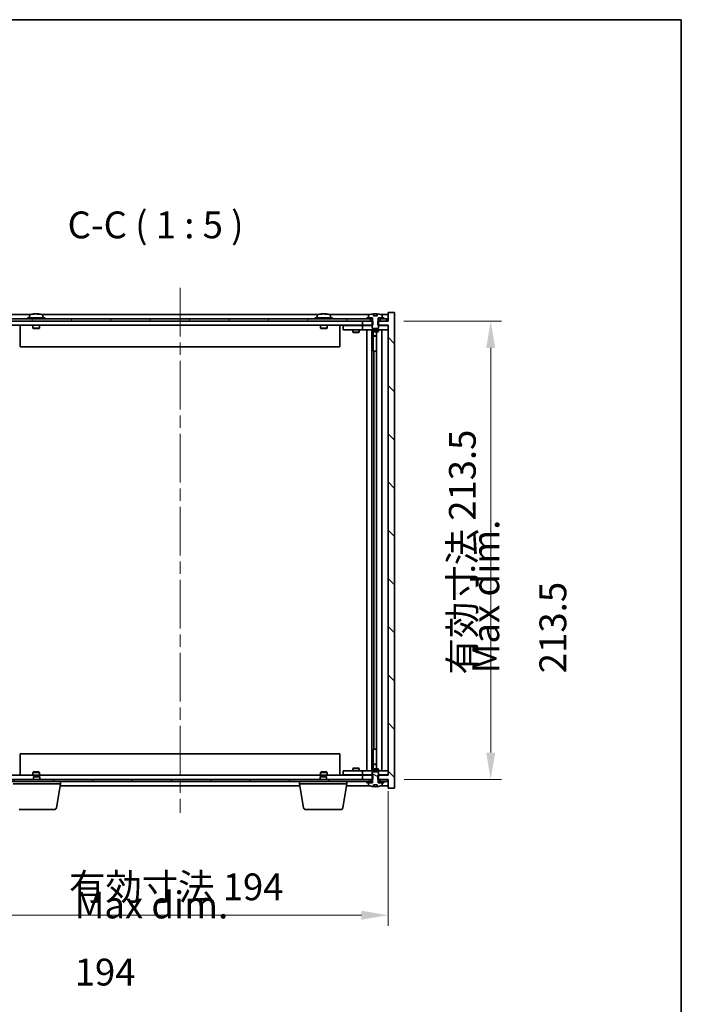
# Model space of a CAD drawing. Units: millimetres. Extents: x 58 to 8329, y 32 to 1437.
# Drawn here: x 3279 to 3587, y 978 to 1437 of the extents above; entities that cross this region are included whole.
import ezdxf

# ---------------------------------------------------------------- set-up
doc = ezdxf.new("R2010")
doc.units = ezdxf.units.MM
doc.header["$LTSCALE"] = 4
doc.linetypes.add('CHAIN', pattern=[0.3543, 0.2362, -0.0295, 0.0591, -0.0295])
doc.layers.get('Defpoints').update_dxf_attribs({"lineweight": 25})
for name, color, linetype, lineweight in [('Border (ISO)', 7, 'Continuous', 35), ('Centerline (ISO)', 131, 'Continuous', 18), ('Dimension (ISO)', 7, 'Continuous', 18), ('Dimension (ISO) @ 1', 7, 'Continuous', 18), ('Hatch (ISO)', 1, 'Continuous', 18), ('Symbol (ISO)', 7, 'Continuous', 18), ('Visible (ISO)', 7, 'Continuous', 35)]:
    doc.layers.add(name, color=color, linetype=linetype, lineweight=lineweight)
doc.styles.add('Note Text (TK)', font='txt')
doc.dimstyles.new('Default - Method 1b (TK)', dxfattribs={"dimscale": 4, "dimtxt": 2.5, "dimasz": 2.5, "dimexe": 1, "dimexo": 1.5, "dimgap": 1, "dimtad": 1, "dimtoh": 1, "dimrnd": 1e-08, "dimdsep": 46, "dimtxsty": 'Note Text (TK)', "dimcen": 0.09, "dimdle": 5, "dimclrd": 100, "dimclre": 100, "dimclrt": 7, "dimadec": 1, "dimazin": 1, "dimtfac": 1, "dimtmove": 0, "dimatfit": 3, "dimfxl": 1, "dimtolj": 1, "dimlwd": -1, "dimlwe": -1, "dimarcsym": 0})
pattern_1 = [(30, (1559.5, -8), (-7.9375, 13.74815), [])]
pattern_2 = [(150.00025, (1559.5, -8), (-7.93744, -13.74819), [])]

# ---------------------------------------------------------------- blocks, each defined once
blk = doc.blocks.new('図面枠 tk図枠')
at = {"layer": 'Border (ISO)'}
for p, q in [((14.5, 289), (405.5, 289)), ((405.5, 289), (405.5, 8))]:
    blk.add_line(p, q, dxfattribs=at)
blk = doc.blocks.new('*D54')
at = {"layer": 'Defpoints', "color": 0}
for p in [(3256.42, 1085.16), (3450.42, 1085.16), (3450.42, 1019.96)]:
    blk.add_point(p, dxfattribs=at)
at = {"layer": 'Dimension (ISO)', "color": 100}
for p, q in [((3256.42, 1077.66), (3256.42, 1014.96)), ((3450.42, 1077.66), (3450.42, 1014.96)), ((3268.92, 1019.96), (3437.92, 1019.96))]:
    blk.add_line(p, q, dxfattribs=at)
for points in [[(3268.92, 1022.05), (3268.92, 1017.88), (3256.42, 1019.96)], [(3437.92, 1022.05), (3437.92, 1017.88), (3450.42, 1019.96)]]:
    blk.add_solid(points, dxfattribs=at)
at = {"layer": 'Dimension (ISO)', "color": 7, "insert": (3301.7, 1033.16), "char_height": 12.5, "attachment_point": 4, "style": 'Note Text (TK)'}
blk.add_mtext('\\A1;\\fＭＳ Ｐゴシック|b0|i0;\\H12.4365;有効寸法 194', dxfattribs=at)
blk = doc.blocks.new('*D55')
at = {"layer": 'Defpoints', "color": 0}
for p in [(3450.17, 1296.66), (3450.42, 1083.16), (3498.17, 1083.16)]:
    blk.add_point(p, dxfattribs=at)
at = {"layer": 'Dimension (ISO)', "color": 100}
for p, q in [((3457.67, 1296.66), (3503.17, 1296.66)), ((3498.17, 1284.16), (3498.17, 1095.66)), ((3457.92, 1083.16), (3503.17, 1083.16))]:
    blk.add_line(p, q, dxfattribs=at)
for points in [[(3496.09, 1284.16), (3500.26, 1284.16), (3498.17, 1296.66)], [(3496.09, 1095.66), (3500.26, 1095.66), (3498.17, 1083.16)]]:
    blk.add_solid(points, dxfattribs=at)
at = {"layer": 'Dimension (ISO)', "color": 7, "insert": (3484.98, 1132.01), "char_height": 12.5, "attachment_point": 4, "rotation": 90, "style": 'Note Text (TK)'}
blk.add_mtext('\\A1;\\fＭＳ Ｐゴシック|b0|i0;\\H12.4365;有効寸法 213.5', dxfattribs=at)

msp = doc.modelspace()

# ---------------------------------------------------------------- hatches: boundary and pattern name
at = {"layer": 'Hatch (ISO)'}
h = msp.add_hatch(dxfattribs=at)
h.set_pattern_fill('ANSI31', color=256, scale=127, angle=90.00021, style=0)
h.set_pattern_definition([(135.0002, (1559.5, -8), (-11.22528, -11.22536), [])])
h.paths.add_polyline_path([(3443.1944, 1294.6639), (3443.1944, 1296.6639), (3443.0489, 1296.6639), (3442.1739, 1296.6639), (3438.4239, 1296.6639), (3438.4239, 1294.6639), (3442.9239, 1294.6639)])
h.paths.add_polyline_path([(3443.1944, 1083.1639), (3443.1944, 1085.1639), (3442.9239, 1085.1639), (3438.4239, 1085.1639), (3438.4239, 1083.1639), (3442.1739, 1083.1639), (3443.0489, 1083.1639)])
h.paths.add_polyline_path([(3453.4239, 1300.6639), (3450.4239, 1300.6639), (3450.4239, 1296.6639), (3450.1739, 1296.6639), (3446.6739, 1296.6639), (3445.7989, 1296.6639), (3445.6534, 1296.6639), (3445.6534, 1294.6639), (3445.9239, 1294.6639), (3450.4239, 1294.6639), (3450.4239, 1085.1639), (3445.9239, 1085.1639), (3445.6534, 1085.1639), (3445.6534, 1083.1639), (3445.7989, 1083.1639), (3446.6739, 1083.1639), (3450.1739, 1083.1639), (3450.4239, 1083.1639), (3450.4239, 1079.1639), (3453.4239, 1079.1639)])
h = msp.add_hatch(dxfattribs=at)
h.set_pattern_fill('ANSI31', color=256, scale=127, angle=-14.999978, style=0)
h.set_pattern_definition(pattern_1)
h.paths.add_polyline_path([(3448.4239, 1297.6639), (3448.4239, 1298.1639), (3447.5739, 1298.1639), (3445.8489, 1298.1639), (3445.8489, 1297.6639), (3446.6739, 1297.6639)])
h.paths.add_polyline_path([(3440.4239, 1298.1639), (3440.4239, 1297.6639), (3442.1739, 1297.6639), (3442.9989, 1297.6639), (3442.9989, 1298.1639), (3441.2739, 1298.1639)])
h = msp.add_hatch(dxfattribs=at)
h.set_pattern_fill('ANSI31', color=256, scale=127, angle=105.000246, style=0)
h.set_pattern_definition(pattern_2)
edge = h.paths.add_edge_path()
edge.add_line((3445.2988, 1299.1139), (3443.5489, 1299.1139))
edge.add_line((3443.5489, 1299.1139), (3443.5489, 1300.0168))
edge.add_ellipse((3444.4239, 1291.9137), major_axis=(-0.875, 8.1031), ratio=1, start_angle=0, end_angle=15.870569)
edge.add_ellipse((3441.4219, 1299.3315), major_axis=(-0.0555, 0.1372), ratio=1, start_angle=0, end_angle=67.966668)
edge.add_line((3441.2739, 1299.3315), (3441.2739, 1298.1639))
edge.add_line((3441.2739, 1298.1639), (3442.9989, 1298.1639))
edge.add_line((3442.9989, 1298.1639), (3443.0489, 1298.1639))
edge.add_line((3443.0489, 1298.1639), (3443.0489, 1296.6639))
edge.add_line((3443.0489, 1296.6639), (3442.9239, 1296.6639))
edge.add_line((3442.9239, 1296.6639), (3442.9239, 1294.6639))
edge.add_line((3442.9239, 1294.6639), (3442.9239, 1293.4139))
edge.add_line((3442.9239, 1293.4139), (3443.1739, 1293.1639))
edge.add_line((3443.1739, 1293.1639), (3445.6739, 1293.1639))
edge.add_line((3445.6739, 1293.1639), (3445.9239, 1293.4139))
edge.add_line((3445.9239, 1293.4139), (3445.9239, 1294.6639))
edge.add_line((3445.9239, 1294.6639), (3445.9239, 1296.6639))
edge.add_line((3445.9239, 1296.6639), (3445.7989, 1296.6639))
edge.add_line((3445.7989, 1296.6639), (3445.7989, 1298.1639))
edge.add_line((3445.7989, 1298.1639), (3445.8489, 1298.1639))
edge.add_line((3445.8489, 1298.1639), (3447.5739, 1298.1639))
edge.add_line((3447.5739, 1298.1639), (3447.5739, 1299.3315))
edge.add_ellipse((3447.4259, 1299.3315), major_axis=(0.148, 0), ratio=1, start_angle=0, end_angle=67.966668)
edge.add_ellipse((3444.4239, 1291.9137), major_axis=(3.0575, 7.555), ratio=1, start_angle=0, end_angle=15.870569)
edge.add_line((3445.2988, 1300.0168), (3445.2988, 1299.1139))
h = msp.add_hatch(dxfattribs=at)
h.set_pattern_fill('ANSI31', color=256, scale=127, angle=14.999978, style=0)
h.set_pattern_definition([(60, (1559.5, -8), (-13.74815, 7.9375), [])])
h.paths.add_polyline_path([(3450.1739, 1297.6639), (3448.4239, 1297.6639), (3446.6739, 1297.6639), (3446.6739, 1296.6639), (3450.1739, 1296.6639)])
h.paths.add_polyline_path([(3442.1739, 1297.6639), (3440.4239, 1297.6639), (3266.4239, 1297.6639), (3264.6739, 1297.6639), (3264.6739, 1296.6639), (3268.4239, 1296.6639), (3438.4239, 1296.6639), (3442.1739, 1296.6639)])
h.paths.add_polyline_path([(3260.1739, 1297.6639), (3258.4239, 1297.6639), (3256.6739, 1297.6639), (3256.6739, 1296.6639), (3260.1739, 1296.6639)])
h = msp.add_hatch(dxfattribs=at)
h.set_pattern_fill('ANSI31', color=256, scale=127, angle=75.000175, style=0)
h.set_pattern_definition([(120.0002, (1559.5, -8), (-13.74813, -7.93754), [])])
h.paths.add_polyline_path([(3264.6739, 1083.1639), (3264.6739, 1082.1639), (3266.4239, 1082.1639), (3440.4239, 1082.1639), (3442.1739, 1082.1639), (3442.1739, 1083.1639), (3438.4239, 1083.1639), (3268.4239, 1083.1639)])
h.paths.add_polyline_path([(3450.1739, 1082.1639), (3450.1739, 1083.1639), (3446.6739, 1083.1639), (3446.6739, 1082.1639), (3448.4239, 1082.1639)])
h.paths.add_polyline_path([(3256.6739, 1083.1639), (3256.6739, 1082.1639), (3258.4239, 1082.1639), (3260.1739, 1082.1639), (3260.1739, 1083.1639)])
h = msp.add_hatch(dxfattribs=at)
h.set_pattern_fill('ANSI31', color=256, scale=127, angle=-14.999978, style=0)
h.set_pattern_definition(pattern_1)
h.paths.add_polyline_path([(3440.4239, 1082.1639), (3440.4239, 1081.6639), (3441.2739, 1081.6639), (3442.9989, 1081.6639), (3442.9989, 1082.1639), (3442.1739, 1082.1639)])
h.paths.add_polyline_path([(3448.4239, 1081.6639), (3448.4239, 1082.1639), (3446.6739, 1082.1639), (3445.8489, 1082.1639), (3445.8489, 1081.6639), (3447.5739, 1081.6639)])
h = msp.add_hatch(dxfattribs=at)
h.set_pattern_fill('ANSI31', color=256, scale=127, angle=105.000246, style=0)
h.set_pattern_definition(pattern_2)
edge = h.paths.add_edge_path()
edge.add_line((3443.5489, 1080.7139), (3445.2988, 1080.7139))
edge.add_line((3445.2988, 1080.7139), (3445.2988, 1079.811))
edge.add_ellipse((3444.4239, 1087.9141), major_axis=(0.875, -8.1031), ratio=1, start_angle=0, end_angle=15.870569)
edge.add_ellipse((3447.4259, 1080.4963), major_axis=(0.0555, -0.1372), ratio=1, start_angle=0, end_angle=67.966668)
edge.add_line((3447.5739, 1080.4963), (3447.5739, 1081.6639))
edge.add_line((3447.5739, 1081.6639), (3445.8489, 1081.6639))
edge.add_line((3445.8489, 1081.6639), (3445.7989, 1081.6639))
edge.add_line((3445.7989, 1081.6639), (3445.7989, 1083.1639))
edge.add_line((3445.7989, 1083.1639), (3445.9239, 1083.1639))
edge.add_line((3445.9239, 1083.1639), (3445.9239, 1085.1639))
edge.add_line((3445.9239, 1085.1639), (3445.9239, 1086.4139))
edge.add_line((3445.9239, 1086.4139), (3445.6739, 1086.6639))
edge.add_line((3445.6739, 1086.6639), (3443.1739, 1086.6639))
edge.add_line((3443.1739, 1086.6639), (3442.9239, 1086.4139))
edge.add_line((3442.9239, 1086.4139), (3442.9239, 1085.1639))
edge.add_line((3442.9239, 1085.1639), (3442.9239, 1083.1639))
edge.add_line((3442.9239, 1083.1639), (3443.0489, 1083.1639))
edge.add_line((3443.0489, 1083.1639), (3443.0489, 1081.6639))
edge.add_line((3443.0489, 1081.6639), (3442.9989, 1081.6639))
edge.add_line((3442.9989, 1081.6639), (3441.2739, 1081.6639))
edge.add_line((3441.2739, 1081.6639), (3441.2739, 1080.4963))
edge.add_ellipse((3441.4219, 1080.4963), major_axis=(-0.148, 0), ratio=1, start_angle=0, end_angle=67.966668)
edge.add_ellipse((3444.4239, 1087.9141), major_axis=(-3.0575, -7.555), ratio=1, start_angle=0, end_angle=15.870569)
edge.add_line((3443.5489, 1079.811), (3443.5489, 1080.7139))

# ---------------------------------------------------------------- linework, layer by layer
at = {"layer": 'Centerline (ISO)', "linetype": 'CHAIN', "ltscale": 23.990969}
msp.add_line((3353.4239, 1312.1639), (3353.4239, 1067.6639), dxfattribs=at)
at = {"layer": 'Visible (ISO)'}
for p, q in [((3283.9019, 1299.6639), (3264.9458, 1299.6639)), ((3290.4239, 1298.1639), (3282.4239, 1298.1639)), ((3282.4239, 1298.1639), (3282.4239, 1297.6639)), ((3283.2739, 1299.3315), (3283.2739, 1298.1639)), ((3285.6311, 1299.9701), (3285.6311, 1300.0182)), ((3287.2166, 1299.8476), (3287.2166, 1300.0182)), ((3417.9019, 1299.6639), (3288.9458, 1299.6639)), ((3289.5739, 1299.3315), (3289.5739, 1298.1639)), ((3290.4239, 1298.1639), (3290.4239, 1297.6639)), ((3424.4239, 1298.1639), (3416.4239, 1298.1639)), ((3416.4239, 1298.1639), (3416.4239, 1297.6639)), ((3417.2739, 1299.3315), (3417.2739, 1298.1639)), ((3419.6311, 1299.9701), (3419.6311, 1300.0182)), ((3421.2166, 1299.8476), (3421.2166, 1300.0182)), ((3441.9019, 1299.6639), (3422.9458, 1299.6639)), ((3423.5739, 1299.3315), (3423.5739, 1298.1639)), ((3424.4239, 1298.1639), (3424.4239, 1297.6639)), ((3440.4239, 1298.1639), (3440.4239, 1297.6639)), ((3442.9989, 1298.1639), (3440.4239, 1298.1639)), ((3441.2739, 1299.3315), (3441.2739, 1298.1639)), ((3441.2739, 1298.1639), (3443.0489, 1298.1639)), ((3442.9989, 1297.6639), (3442.9989, 1298.1639)), ((3443.0489, 1298.1639), (3443.0489, 1296.6639)), ((3443.5489, 1299.1139), (3443.5489, 1300.0168)), ((3445.2988, 1299.1139), (3443.5489, 1299.1139)), ((3443.6311, 1299.1139), (3443.6311, 1300.0182)), ((3443.741, 1299.1139), (3443.741, 1299.8425)), ((3445.2988, 1300.0168), (3445.2988, 1299.1139)), ((3445.7989, 1296.6639), (3445.7989, 1298.1639)), ((3445.7989, 1298.1639), (3447.5739, 1298.1639)), ((3448.4239, 1298.1639), (3445.8489, 1298.1639)), ((3445.8489, 1298.1639), (3445.8489, 1297.6639)), ((3450.4239, 1299.6639), (3446.9458, 1299.6639)), ((3447.5739, 1298.1639), (3447.5739, 1299.3315)), ((3448.4239, 1297.6639), (3448.4239, 1298.1639)), ((3453.4239, 1300.6639), (3450.4239, 1300.6639)), ((3450.4239, 1300.6639), (3450.4239, 1296.6639)), ((3453.4239, 1079.1639), (3453.4239, 1300.6639)), ((3442.1739, 1297.6639), (3264.6739, 1297.6639)), ((3264.6739, 1296.6639), (3442.1739, 1296.6639)), ((3438.4239, 1294.6639), (3268.4239, 1294.6639)), ((3278.9239, 1294.6639), (3278.9239, 1284.6639)), ((3284.9239, 1294.6639), (3284.9239, 1293.4139)), ((3287.9239, 1293.4139), (3284.9239, 1293.4139)), ((3285.1739, 1293.1639), (3284.9239, 1293.4139)), ((3285.1739, 1293.1639), (3287.6739, 1293.1639)), ((3287.6739, 1293.1639), (3287.9239, 1293.4139)), ((3287.9239, 1294.6639), (3287.9239, 1293.4139)), ((3418.9239, 1294.6639), (3418.9239, 1293.4139)), ((3421.9239, 1293.4139), (3418.9239, 1293.4139)), ((3419.1739, 1293.1639), (3418.9239, 1293.4139)), ((3419.1739, 1293.1639), (3421.6739, 1293.1639)), ((3421.6739, 1293.1639), (3421.9239, 1293.4139)), ((3421.9239, 1294.6639), (3421.9239, 1293.4139)), ((3427.9239, 1294.6639), (3427.9239, 1284.6639)), ((3429.4239, 1294.5639), (3429.4239, 1292.5639)), ((3429.4239, 1294.5639), (3430.4239, 1294.5639)), ((3437.4239, 1294.5639), (3430.4239, 1294.5639)), ((3434.0772, 1294.6639), (3434.0772, 1294.5639)), ((3436.7705, 1294.6639), (3436.7705, 1294.5639)), ((3438.4239, 1294.5639), (3437.4239, 1294.5639)), ((3443.1944, 1296.6639), (3438.4239, 1296.6639)), ((3438.4239, 1296.6639), (3438.4239, 1294.6639)), ((3438.4239, 1294.6639), (3443.1944, 1294.6639)), ((3438.4239, 1294.5639), (3438.4239, 1292.5639)), ((3438.4239, 1294.5639), (3439.4239, 1294.5639)), ((3442.9239, 1294.5639), (3439.4239, 1294.5639)), ((3440.4239, 1297.6639), (3442.9989, 1297.6639)), ((3442.1739, 1296.6639), (3442.1739, 1297.6639)), ((3443.0489, 1296.6639), (3442.9239, 1296.6639)), ((3442.9239, 1296.6639), (3442.9239, 1293.4139)), ((3442.9239, 1293.4139), (3443.1739, 1293.1639)), ((3443.0489, 1297.6639), (3442.9989, 1297.6639)), ((3443.1739, 1293.1639), (3445.6739, 1293.1639)), ((3443.1944, 1294.6639), (3443.1944, 1296.6639)), ((3450.4239, 1296.6639), (3445.6534, 1296.6639)), ((3445.6534, 1296.6639), (3445.6534, 1294.6639)), ((3445.6534, 1294.6639), (3450.4239, 1294.6639)), ((3445.6739, 1293.1639), (3445.9239, 1293.4139)), ((3445.8489, 1297.6639), (3445.7989, 1297.6639)), ((3445.9239, 1296.6639), (3445.7989, 1296.6639)), ((3445.8489, 1297.6639), (3448.4239, 1297.6639)), ((3445.9239, 1293.4139), (3445.9239, 1296.6639)), ((3449.4239, 1294.5639), (3445.9239, 1294.5639)), ((3450.1739, 1297.6639), (3446.6739, 1297.6639)), ((3446.6739, 1297.6639), (3446.6739, 1296.6639)), ((3446.6739, 1296.6639), (3450.1739, 1296.6639)), ((3449.4239, 1294.5639), (3450.4239, 1294.5639)), ((3450.1739, 1296.6639), (3450.1739, 1297.6639)), ((3450.4239, 1294.6639), (3450.4239, 1085.1639)), ((3430.4239, 1292.5639), (3429.4239, 1292.5639)), ((3430.4239, 1292.5639), (3437.4239, 1292.5639)), ((3433.9239, 1292.5639), (3433.9239, 1291.5139)), ((3433.9239, 1291.5139), (3436.9239, 1291.5139)), ((3434.2306, 1291.3605), (3433.9239, 1291.5139)), ((3436.6171, 1291.3605), (3434.2306, 1291.3605)), ((3436.6171, 1291.3605), (3436.9239, 1291.5139)), ((3436.9239, 1292.5639), (3436.9239, 1291.5139)), ((3437.4239, 1292.5639), (3438.4239, 1292.5639)), ((3439.4239, 1292.5639), (3438.4239, 1292.5639)), ((3439.4239, 1292.5639), (3449.4239, 1292.5639)), ((3440.4239, 1087.2639), (3440.4239, 1292.5639)), ((3442.8739, 1292.5639), (3442.8739, 1087.2639)), ((3442.9239, 1292.5639), (3442.9239, 1291.8139)), ((3442.9239, 1291.8139), (3445.9239, 1291.8139)), ((3443.2306, 1291.6605), (3442.9239, 1291.8139)), ((3445.6171, 1291.6605), (3443.2306, 1291.6605)), ((3443.4739, 1291.6605), (3443.4739, 1289.7139)), ((3443.4739, 1282.5639), (3443.4739, 1291.6605)), ((3443.4739, 1289.7139), (3444.9739, 1289.7139)), ((3443.7806, 1289.5605), (3443.4739, 1289.7139)), ((3444.9739, 1289.5605), (3443.7806, 1289.5605)), ((3444.9739, 1291.6605), (3444.9739, 1088.1673)), ((3445.6171, 1291.6605), (3445.9239, 1291.8139)), ((3445.9239, 1292.5639), (3445.9239, 1291.8139)), ((3447.4239, 1292.5639), (3447.4239, 1087.2639)), ((3450.4239, 1292.5639), (3449.4239, 1292.5639)), ((3427.9239, 1284.6639), (3278.9239, 1284.6639)), ((3443.6739, 1282.5639), (3443.4739, 1282.5639)), ((3444.9739, 1282.5639), (3443.6739, 1282.5639)), ((3443.6739, 1282.5639), (3443.6739, 1097.2639)), ((3443.4739, 1088.1673), (3443.4739, 1097.2639)), ((3443.4739, 1097.2639), (3443.6739, 1097.2639)), ((3443.6739, 1097.2639), (3444.9739, 1097.2639)), ((3278.9239, 1095.1639), (3427.9239, 1095.1639)), ((3278.9239, 1085.1639), (3278.9239, 1095.1639)), ((3427.9239, 1085.1639), (3427.9239, 1095.1639)), ((3429.4239, 1087.2639), (3429.4239, 1085.2639)), ((3429.4239, 1087.2639), (3430.4239, 1087.2639)), ((3437.4239, 1087.2639), (3430.4239, 1087.2639)), ((3434.2306, 1088.4673), (3433.9239, 1088.3139)), ((3436.9239, 1088.3139), (3433.9239, 1088.3139)), ((3433.9239, 1087.2639), (3433.9239, 1088.3139)), ((3434.2306, 1088.4673), (3436.6171, 1088.4673)), ((3436.6171, 1088.4673), (3436.9239, 1088.3139)), ((3436.9239, 1087.2639), (3436.9239, 1088.3139)), ((3438.4239, 1087.2639), (3437.4239, 1087.2639)), ((3438.4239, 1087.2639), (3438.4239, 1085.2639)), ((3438.4239, 1087.2639), (3439.4239, 1087.2639)), ((3449.4239, 1087.2639), (3439.4239, 1087.2639)), ((3443.2306, 1088.1673), (3442.9239, 1088.0139)), ((3445.9239, 1088.0139), (3442.9239, 1088.0139)), ((3442.9239, 1087.2639), (3442.9239, 1088.0139)), ((3443.2306, 1088.1673), (3445.6171, 1088.1673)), ((3443.7806, 1090.2673), (3443.4739, 1090.1139)), ((3444.9739, 1090.1139), (3443.4739, 1090.1139)), ((3443.4739, 1088.1673), (3443.4739, 1090.1139)), ((3443.7806, 1090.2673), (3444.9739, 1090.2673)), ((3445.6171, 1088.1673), (3445.9239, 1088.0139)), ((3445.9239, 1087.2639), (3445.9239, 1088.0139)), ((3449.4239, 1087.2639), (3450.4239, 1087.2639)), ((3442.1739, 1083.1639), (3264.6739, 1083.1639)), ((3264.6739, 1082.1639), (3442.1739, 1082.1639)), ((3268.4239, 1085.1639), (3438.4239, 1085.1639)), ((3285.1739, 1086.6639), (3284.9239, 1086.4139)), ((3284.9239, 1086.4139), (3287.9239, 1086.4139)), ((3284.9239, 1085.1639), (3284.9239, 1086.4139)), ((3287.6739, 1086.6639), (3285.1739, 1086.6639)), ((3285.4806, 1084.6639), (3285.1739, 1084.3571)), ((3288.1739, 1084.3571), (3285.1739, 1084.3571)), ((3285.1739, 1083.1639), (3285.1739, 1084.3571)), ((3285.4806, 1084.6639), (3287.8671, 1084.6639)), ((3287.6739, 1086.6639), (3287.9239, 1086.4139)), ((3287.8671, 1084.6639), (3288.1739, 1084.3571)), ((3287.9239, 1085.1639), (3287.9239, 1086.4139)), ((3288.1739, 1083.1639), (3288.1739, 1084.3571)), ((3297.6739, 1081.1639), (3297.6739, 1082.1639)), ((3409.1739, 1081.1639), (3409.1739, 1082.1639)), ((3418.9806, 1084.6639), (3418.6739, 1084.3571)), ((3421.6739, 1084.3571), (3418.6739, 1084.3571)), ((3418.6739, 1083.1639), (3418.6739, 1084.3571)), ((3419.1739, 1086.6639), (3418.9239, 1086.4139)), ((3418.9239, 1086.4139), (3421.9239, 1086.4139)), ((3418.9239, 1085.1639), (3418.9239, 1086.4139)), ((3418.9806, 1084.6639), (3421.3671, 1084.6639)), ((3421.6739, 1086.6639), (3419.1739, 1086.6639)), ((3421.3671, 1084.6639), (3421.6739, 1084.3571)), ((3421.6739, 1086.6639), (3421.9239, 1086.4139)), ((3421.6739, 1083.1639), (3421.6739, 1084.3571)), ((3421.9239, 1085.1639), (3421.9239, 1086.4139)), ((3430.4239, 1085.2639), (3429.4239, 1085.2639)), ((3430.4239, 1085.2639), (3437.4239, 1085.2639)), ((3431.1739, 1081.1639), (3431.1739, 1082.1639)), ((3434.0772, 1085.1639), (3434.0772, 1085.2639)), ((3436.7705, 1085.1639), (3436.7705, 1085.2639)), ((3437.4239, 1085.2639), (3438.4239, 1085.2639)), ((3439.4239, 1085.2639), (3438.4239, 1085.2639)), ((3443.1944, 1085.1639), (3438.4239, 1085.1639)), ((3438.4239, 1085.1639), (3438.4239, 1083.1639)), ((3438.4239, 1083.1639), (3443.1944, 1083.1639)), ((3439.4239, 1085.2639), (3442.9239, 1085.2639)), ((3440.4239, 1082.1639), (3440.4239, 1081.6639)), ((3442.9989, 1082.1639), (3440.4239, 1082.1639)), ((3442.1739, 1082.1639), (3442.1739, 1083.1639)), ((3443.1739, 1086.6639), (3442.9239, 1086.4139)), ((3442.9239, 1086.4139), (3442.9239, 1083.1639)), ((3442.9239, 1083.1639), (3443.0489, 1083.1639)), ((3442.9989, 1081.6639), (3442.9989, 1082.1639)), ((3442.9989, 1082.1639), (3443.0489, 1082.1639)), ((3443.0489, 1083.1639), (3443.0489, 1081.6639)), ((3445.6739, 1086.6639), (3443.1739, 1086.6639)), ((3443.1944, 1083.1639), (3443.1944, 1085.1639)), ((3450.4239, 1085.1639), (3445.6534, 1085.1639)), ((3445.6534, 1085.1639), (3445.6534, 1083.1639)), ((3445.6534, 1083.1639), (3450.4239, 1083.1639)), ((3445.9239, 1086.4139), (3445.6739, 1086.6639)), ((3445.7989, 1081.6639), (3445.7989, 1083.1639)), ((3445.7989, 1083.1639), (3445.9239, 1083.1639)), ((3445.7989, 1082.1639), (3445.8489, 1082.1639)), ((3448.4239, 1082.1639), (3445.8489, 1082.1639)), ((3445.8489, 1082.1639), (3445.8489, 1081.6639)), ((3445.9239, 1083.1639), (3445.9239, 1086.4139)), ((3445.9239, 1085.2639), (3449.4239, 1085.2639)), ((3450.1739, 1083.1639), (3446.6739, 1083.1639)), ((3446.6739, 1083.1639), (3446.6739, 1082.1639)), ((3446.6739, 1082.1639), (3450.1739, 1082.1639)), ((3448.4239, 1081.6639), (3448.4239, 1082.1639)), ((3450.4239, 1085.2639), (3449.4239, 1085.2639)), ((3450.1739, 1082.1639), (3450.1739, 1083.1639)), ((3450.4239, 1083.1639), (3450.4239, 1079.1639)), ((3297.6739, 1081.1639), (3275.6739, 1081.1639)), ((3295.8131, 1069.9995), (3297.6739, 1081.1639)), ((3297.5072, 1080.1639), (3409.3405, 1080.1639)), ((3431.1739, 1081.1639), (3409.1739, 1081.1639)), ((3411.0346, 1069.9995), (3409.1739, 1081.1639)), ((3429.3131, 1069.9995), (3431.1739, 1081.1639)), ((3431.0072, 1080.1639), (3441.9019, 1080.1639)), ((3440.4239, 1081.6639), (3442.9989, 1081.6639)), ((3443.0489, 1081.6639), (3441.2739, 1081.6639)), ((3441.2739, 1081.6639), (3441.2739, 1080.4963)), ((3443.5489, 1080.7139), (3445.2988, 1080.7139)), ((3443.5489, 1079.811), (3443.5489, 1080.7139)), ((3443.6311, 1080.7139), (3443.6311, 1079.8096)), ((3443.741, 1080.7139), (3443.741, 1079.9853)), ((3445.2988, 1080.7139), (3445.2988, 1079.811)), ((3447.5739, 1081.6639), (3445.7989, 1081.6639)), ((3445.8489, 1081.6639), (3448.4239, 1081.6639)), ((3446.9458, 1080.1639), (3450.4239, 1080.1639)), ((3447.5739, 1080.4963), (3447.5739, 1081.6639)), ((3450.4239, 1079.1639), (3453.4239, 1079.1639)), ((3294.8267, 1069.1639), (3278.521, 1069.1639)), ((3428.3267, 1069.1639), (3412.021, 1069.1639))]:
    msp.add_line(p, q, dxfattribs=at)
for centre, radius, start, end in [((3283.4219, 1299.3315), 0.148, 112.033332, 180), ((3286.4239, 1291.9137), 8.1502, 96.162764, 112.033332), ((3286.4239, 1291.9137), 8.1502, 67.966668, 83.837236), ((3289.4259, 1299.3315), 0.148, 0, 67.966668), ((3417.4219, 1299.3315), 0.148, 112.033332, 180), ((3420.4239, 1291.9137), 8.1502, 96.162764, 112.033332), ((3420.4239, 1291.9137), 8.1502, 67.966668, 83.837236), ((3423.4259, 1299.3315), 0.148, 0, 67.966668), ((3441.4219, 1299.3315), 0.148, 112.033332, 180), ((3444.4239, 1291.9137), 8.1502, 96.162764, 112.033332), ((3444.4239, 1291.9137), 8.1502, 67.966668, 83.837236), ((3447.4259, 1299.3315), 0.148, 0, 67.966668), ((3441.4219, 1080.4963), 0.148, 180, 247.966668), ((3444.4239, 1087.9141), 8.1502, 247.966668, 263.837236), ((3444.4239, 1087.9141), 8.1502, 276.162764, 292.033332), ((3447.4259, 1080.4963), 0.148, 292.033332, 0), ((3294.8267, 1070.1639), 1, 270, 350.537678), ((3412.021, 1070.1639), 1, 189.462322, 270), ((3428.3267, 1070.1639), 1, 270, 350.537678)]:
    msp.add_arc(centre, radius, start, end, dxfattribs=at)
for centre, major_axis, ratio, start_param, end_param in [((3286.2249, 1291.9137), (0, 8.1418), 0.84312429, 0.13675912, 0.22922414), ((3284.8641, 1291.9137), (0, 7.9375), 0.53771873, 6.23655411, 6.3298165), ((3286.6228, 1291.9137), (0, 8.1418), 0.84312429, 0.13675912, 0.22922414), ((3286.1119, 1291.9137), (0, 8.1418), 0.53771873, 6.05396117, 6.14642619), ((3287.4186, 1291.9137), (0, 7.9375), 0.84312429, 6.23655411, 6.3298165), ((3286.2249, 1291.9137), (0, 8.1418), 0.84312429, 6.13821265, 6.14642619), ((3286.7358, 1291.9137), (0, 8.1418), 0.53771873, 6.05396117, 6.14642619), ((3420.2249, 1291.9137), (0, 8.1418), 0.84312429, 0.13675912, 0.22922414), ((3418.8641, 1291.9137), (0, 7.9375), 0.53771873, 6.23655411, 6.3298165), ((3420.6228, 1291.9137), (0, 8.1418), 0.84312429, 0.13675912, 0.22922414), ((3420.1119, 1291.9137), (0, 8.1418), 0.53771873, 6.05396117, 6.14642619), ((3421.4186, 1291.9137), (0, 7.9375), 0.84312429, 6.23655411, 6.3298165), ((3420.2249, 1291.9137), (0, 8.1418), 0.84312429, 6.13821265, 6.14642619), ((3420.7358, 1291.9137), (0, 8.1418), 0.53771873, 6.05396117, 6.14642619), ((3443.4291, 1291.9137), (0, 7.9375), 0.84312429, 6.23655411, 6.25299013), ((3444.7358, 1291.9137), (0, 8.1418), 0.53771873, 0.13675912, 0.22922414), ((3444.2249, 1291.9137), (0, 8.1418), 0.84312429, 6.12609769, 6.14642619), ((3443.4291, 1087.9141), (0, -7.9375), 0.84312429, 0.03019518, 0.04663119), ((3444.7358, 1087.9141), (0, -8.1418), 0.53771873, 6.05396117, 6.14642619), ((3444.2249, 1087.9141), (0, -8.1418), 0.84312429, 0.13675912, 0.15708761)]:
    msp.add_ellipse(centre, major_axis=major_axis, ratio=ratio, start_param=start_param, end_param=end_param, dxfattribs=at)
for points, knots in [([(3285.289, 1299.9795), (3285.3669, 1299.9922), (3285.4405, 1300.0033), (3285.5538, 1300.0179), (3285.5935, 1300.0216), (3285.6249, 1300.0216), (3285.6309, 1300.0204), (3285.6309, 1300.0181)], [0.1131992707, 0.1131992707, 0.1131992707, 0.1131992707, 0.1411838112, 0.1411838112, 0.1691683517, 0.1691683517, 0.18482489, 0.18482489, 0.18482489, 0.18482489]), ([(3286.7088, 1299.9795), (3286.6591, 1299.9922), (3286.5904, 1300.0033), (3286.4287, 1300.0179), (3286.3357, 1300.0216), (3286.1536, 1300.0216), (3286.0525, 1300.0179), (3285.8582, 1300.0033), (3285.7649, 1299.9922), (3285.6869, 1299.9795)], [0.225164225, 0.225164225, 0.225164225, 0.225164225, 0.253148765, 0.253148765, 0.281133306, 0.281133306, 0.309117846, 0.309117846, 0.337102387, 0.337102387, 0.337102387, 0.337102387]), ([(3286.4239, 1300.0168), (3286.4818, 1300.02), (3286.5428, 1300.0216), (3286.6941, 1300.0216), (3286.7952, 1300.0179), (3286.9895, 1300.0033), (3287.0829, 1299.9922), (3287.1608, 1299.9795)], [0.0374615918, 0.0374615918, 0.0374615918, 0.0374615918, 0.0559690811, 0.0559690811, 0.0839536216, 0.0839536216, 0.1119381621, 0.1119381621, 0.1119381621, 0.1119381621]), ([(3287.299, 1300.0168), (3287.2693, 1300.02), (3287.2474, 1300.0216), (3287.2139, 1300.0216), (3287.2107, 1300.0179), (3287.2453, 1300.0033), (3287.283, 1299.9922), (3287.3327, 1299.9795)], [0.3758250874, 0.3758250874, 0.3758250874, 0.3758250874, 0.3943325766, 0.3943325766, 0.4223171172, 0.4223171172, 0.4503016577, 0.4503016577, 0.4503016577, 0.4503016577]), ([(3419.289, 1299.9795), (3419.3669, 1299.9922), (3419.4405, 1300.0033), (3419.5538, 1300.0179), (3419.5935, 1300.0216), (3419.6249, 1300.0216), (3419.6309, 1300.0204), (3419.6309, 1300.0181)], [0.1131992707, 0.1131992707, 0.1131992707, 0.1131992707, 0.1411838112, 0.1411838112, 0.1691683517, 0.1691683517, 0.1848248899, 0.1848248899, 0.1848248899, 0.1848248899]), ([(3420.7088, 1299.9795), (3420.6591, 1299.9922), (3420.5904, 1300.0033), (3420.4287, 1300.0179), (3420.3357, 1300.0216), (3420.1536, 1300.0216), (3420.0525, 1300.0179), (3419.8582, 1300.0033), (3419.7649, 1299.9922), (3419.6869, 1299.9795)], [0.225164225, 0.225164225, 0.225164225, 0.225164225, 0.253148765, 0.253148765, 0.281133306, 0.281133306, 0.309117846, 0.309117846, 0.337102387, 0.337102387, 0.337102387, 0.337102387]), ([(3420.4239, 1300.0168), (3420.4818, 1300.02), (3420.5428, 1300.0216), (3420.6941, 1300.0216), (3420.7952, 1300.0179), (3420.9895, 1300.0033), (3421.0829, 1299.9922), (3421.1608, 1299.9795)], [0.0374615919, 0.0374615919, 0.0374615919, 0.0374615919, 0.0559690811, 0.0559690811, 0.0839536216, 0.0839536216, 0.1119381621, 0.1119381621, 0.1119381621, 0.1119381621]), ([(3421.299, 1300.0168), (3421.2693, 1300.02), (3421.2474, 1300.0216), (3421.2139, 1300.0216), (3421.2107, 1300.0179), (3421.2453, 1300.0033), (3421.283, 1299.9922), (3421.3327, 1299.9795)], [0.3758250875, 0.3758250875, 0.3758250875, 0.3758250875, 0.3943325766, 0.3943325766, 0.4223171172, 0.4223171172, 0.4503016577, 0.4503016577, 0.4503016577, 0.4503016577]), ([(3443.5489, 1300.0168), (3443.5787, 1300.02), (3443.6003, 1300.0216), (3443.6249, 1300.0216), (3443.6309, 1300.0204), (3443.6309, 1300.0181)], [0.1506608628, 0.1506608628, 0.1506608628, 0.1506608628, 0.1691683517, 0.1691683517, 0.18482489, 0.18482489, 0.18482489, 0.18482489]), ([(3444.1389, 1299.9795), (3444.1886, 1299.9922), (3444.2574, 1300.0033), (3444.419, 1300.0179), (3444.512, 1300.0216), (3444.6941, 1300.0216), (3444.7952, 1300.0179), (3444.9895, 1300.0033), (3445.0829, 1299.9922), (3445.1608, 1299.9795)], [0, 0, 0, 0, 0.027984541, 0.027984541, 0.055969081, 0.055969081, 0.083953622, 0.083953622, 0.111938162, 0.111938162, 0.111938162, 0.111938162]), ([(3443.6309, 1079.8097), (3443.6309, 1079.8074), (3443.6249, 1079.8063), (3443.6003, 1079.8063), (3443.5787, 1079.8078), (3443.5489, 1079.811)], [0.0403125428, 0.0403125428, 0.0403125428, 0.0403125428, 0.0559690811, 0.0559690811, 0.0744765699, 0.0744765699, 0.0744765699, 0.0744765699]), ([(3445.1608, 1079.8483), (3445.0829, 1079.8356), (3444.9895, 1079.8246), (3444.7952, 1079.8099), (3444.6941, 1079.8063), (3444.512, 1079.8063), (3444.419, 1079.8099), (3444.2574, 1079.8246), (3444.1886, 1079.8356), (3444.1389, 1079.8483)], [0.113199271, 0.113199271, 0.113199271, 0.113199271, 0.141183811, 0.141183811, 0.169168352, 0.169168352, 0.197152892, 0.197152892, 0.225137433, 0.225137433, 0.225137433, 0.225137433])]:
    msp.add_open_spline(points, degree=3, knots=knots, dxfattribs=at)

# ---------------------------------------------------------------- block references
at = {"xscale": 5, "yscale": 5, "zscale": 5}
msp.add_blockref('図面枠 tk図枠', (1559.5, -8), dxfattribs=at)

# ---------------------------------------------------------------- texts
at = {"layer": 'Symbol (ISO)', "color": 7, "insert": (3301.0365, 1331.2863), "char_height": 12.5, "attachment_point": 7, "style": 'Note Text (TK)'}
msp.add_mtext('C-C ( 1 : 5 )', dxfattribs=at)
at = {"layer": 'Symbol (ISO)', "color": 7, "insert": (3511.5318, 1132.6005), "char_height": 12.5, "width": 114.839184, "attachment_point": 4, "rotation": 90, "line_spacing_factor": 1.5, "style": 'Note Text (TK)'}
msp.add_mtext('{\\fＭＳ Ｐゴシック|b0|i0;Max dim. 213.5}', dxfattribs=at)
at = {"layer": 'Symbol (ISO)', "color": 7, "insert": (3304.3286, 1009.09), "char_height": 12.5, "width": 101.681292, "attachment_point": 4, "line_spacing_factor": 1.5, "style": 'Note Text (TK)'}
msp.add_mtext('{\\fＭＳ Ｐゴシック|b0|i0;Max dim. 194}', dxfattribs=at)

# ---------------------------------------------------------------- dimensions: what is measured, and where the dimension line sits
at = {"layer": 'Dimension (ISO) @ 1', "color": 100}
dim = msp.add_linear_dim(base=(3498.1739, 1083.1639), p1=(3450.1739, 1296.6639), p2=(3450.4239, 1083.1639), angle=90, text='\\fＭＳ Ｐゴシック|b0|i0;\\H12.4365;有効寸法 <>', dimstyle='Default - Method 1b (TK)', override={"dimscale": 1, "dimtxt": 12.5, "dimasz": 12.5, "dimexe": 5, "dimexo": 7.5, "dimgap": 5, "dimtoh": 0, "dimdec": 2, "dimcen": 0.45, "dimtol": 0, "dimlim": 0, "dimtp": 0, "dimtm": 0, "dimtdec": 2, "dimtix": 0, "dimtofl": 0, "dimtmove": 0, "dimatfit": 1}, dxfattribs=at)
dim.commit()
dim.dimension.update_dxf_attribs({"geometry": '*D55', "text_midpoint": (3498.1739, 1189.9139), "dimtype": 128})
dim = msp.add_linear_dim(base=(3450.4239, 1019.9636), p1=(3256.4239, 1085.1639), p2=(3450.4239, 1085.1639), text='\\fＭＳ Ｐゴシック|b0|i0;\\H12.4365;有効寸法 <>', dimstyle='Default - Method 1b (TK)', override={"dimscale": 1, "dimtxt": 12.5, "dimasz": 12.5, "dimexe": 5, "dimexo": 7.5, "dimgap": 5, "dimtoh": 0, "dimdec": 2, "dimcen": 0.45, "dimtol": 0, "dimlim": 0, "dimtp": 0, "dimtm": 0, "dimtdec": 2, "dimtix": 0, "dimtofl": 0, "dimtmove": 0, "dimatfit": 1}, dxfattribs=at)
dim.commit()
dim.dimension.update_dxf_attribs({"geometry": '*D54', "text_midpoint": (3353.4239, 1019.9636), "dimtype": 128})

doc.saveas('drawing.dxf')
